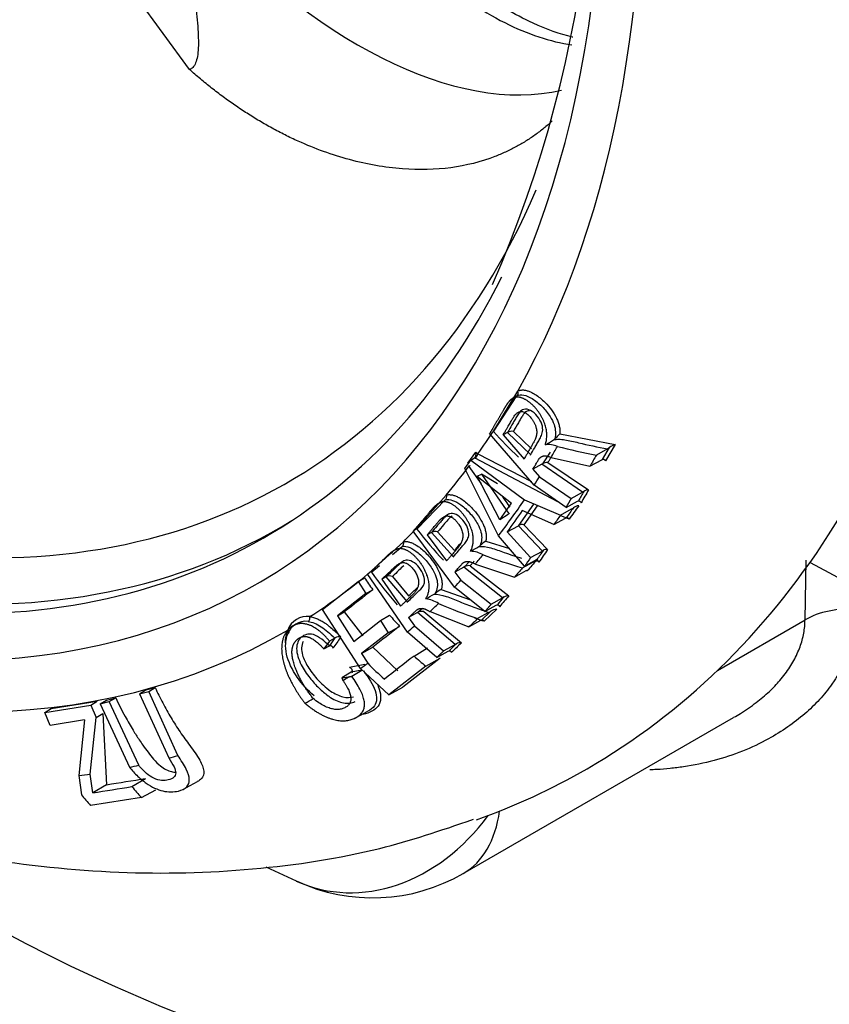
# Paper-space layout 'Sheet1' of a CAD drawing. Units: millimetres. Extents: x 0 to 210, y -3 to 297.
# Drawn here: x 42 to 46, y 168 to 174 of the extents above; entities that cross this region are included whole.
import ezdxf

# ---------------------------------------------------------------- set-up
doc = ezdxf.new("R2010")
doc.units = ezdxf.units.MM
doc.layers.add('A900N0BA00', color=7, linetype='Continuous')
doc.layers.add('Default', color=7, linetype='Continuous')

# ---------------------------------------------------------------- blocks, each defined once
blk = doc.blocks.new('SE3')
at = {"layer": 'A900N0BA00', "color": 7, "linetype": 'Continuous'}
for p, q in [((42.5367, 173.3531), (41.23, 175.1474)), ((44.2137, 171.3622), (44.3459, 171.5802)), ((44.2144, 171.3598), (44.3418, 171.5547)), ((44.4361, 171.062), (44.1911, 171.3459)), ((44.2121, 171.3584), (44.2144, 171.3596)), ((44.2892, 171.3522), (44.2657, 171.339)), ((44.2657, 171.339), (44.3806, 171.2058)), ((44.4177, 171.2288), (44.2892, 171.3522)), ((44.3221, 171.358), (44.421, 171.263)), ((44.5788, 171.344), (44.8822, 171.286)), ((44.8127, 171.2038), (44.8517, 171.2698)), ((44.8822, 171.286), (44.8295, 171.1966)), ((44.0719, 171.1829), (44.1144, 171.243)), ((44.1144, 171.243), (44.1266, 171.2339)), ((44.1266, 171.2339), (44.4219, 171.0824)), ((44.5239, 171.2445), (44.4832, 171.1795)), ((44.53, 171.215), (44.744, 171.1664)), ((44.8406, 171.2619), (44.7799, 171.2275)), ((44.0542, 171.1539), (44.0867, 171.2)), ((44.0731, 171.1807), (44.0719, 171.1829)), ((44.0762, 171.1644), (44.1436, 171.0697)), ((44.0867, 171.2), (44.108, 171.2129)), ((44.0867, 171.2), (44.3825, 170.9809)), ((44.108, 171.2129), (44.1107, 171.2109)), ((44.5672, 170.9707), (44.1107, 171.2109)), ((44.4795, 171.1772), (44.4295, 171.1492)), ((44.4832, 171.1795), (44.4795, 171.1772)), ((44.7034, 171.0231), (44.4795, 171.1772)), ((44.5125, 171.1867), (44.7364, 171.0363)), ((44.744, 171.1664), (44.8099, 171.2024)), ((44.8099, 171.2024), (44.8127, 171.2038)), ((44.2393, 170.7828), (44.0542, 171.1539)), ((44.1221, 171.111), (44.1471, 171.123)), ((44.2478, 170.8708), (44.1221, 171.111)), ((44.1221, 171.111), (44.3122, 170.9619)), ((44.2352, 171.0689), (44.1471, 171.1231)), ((44.1471, 171.123), (44.298, 170.9028)), ((44.4295, 171.1492), (44.4652, 171.1079)), ((44.4652, 171.1079), (44.6401, 170.9877)), ((44.6124, 170.9393), (44.4361, 171.062)), ((43.7909, 170.8263), (43.9524, 171.0072)), ((44.6401, 170.9877), (44.7034, 171.0231)), ((44.7105, 171.0277), (44.7034, 171.0231)), ((43.7926, 170.8216), (43.947, 170.9812)), ((43.8987, 170.9475), (43.8802, 170.9363)), ((44.2478, 170.8708), (44.3122, 170.9619)), ((44.3526, 170.8403), (44.4352, 170.9574)), ((44.4524, 170.9475), (44.3794, 170.8441)), ((44.3825, 170.9809), (44.5816, 170.8962)), ((44.6124, 170.9393), (44.6751, 170.9732)), ((44.6751, 170.9732), (44.6807, 170.9757)), ((44.2942, 170.8994), (44.2478, 170.8708)), ((44.5452, 170.8452), (44.3713, 170.9227)), ((44.6289, 170.874), (44.5797, 170.8945)), ((44.5816, 170.8962), (44.6431, 170.9308)), ((44.2876, 170.8041), (44.3495, 170.8385)), ((44.3495, 170.8385), (44.3526, 170.8403)), ((44.4817, 170.6989), (44.3495, 170.8385)), ((44.3794, 170.8441), (44.511, 170.7067)), ((44.5452, 170.8452), (44.6098, 170.8804)), ((44.6098, 170.8804), (44.6137, 170.8823)), ((43.9981, 170.5005), (43.7694, 170.8075)), ((43.7903, 170.8201), (43.7927, 170.8214)), ((43.8705, 170.8013), (43.847, 170.7882)), ((43.847, 170.7882), (43.9543, 170.6441)), ((43.9914, 170.6671), (43.8705, 170.8013)), ((43.9041, 170.8041), (43.9971, 170.7009)), ((44.3836, 170.6156), (44.2393, 170.7828)), ((44.2876, 170.8041), (44.4164, 170.6626)), ((43.5402, 170.5898), (43.716, 170.7504)), ((44.1702, 170.7525), (44.3, 170.7125)), ((43.6559, 170.6907), (43.6293, 170.6746)), ((43.6565, 170.6795), (43.7099, 170.7242)), ((44.4164, 170.6626), (44.4817, 170.6989)), ((44.4864, 170.7018), (44.4817, 170.6989)), ((43.5424, 170.5838), (43.5841, 170.6188)), ((44.0786, 170.64), (44.0537, 170.6129)), ((44.0837, 170.6175), (44.2969, 170.4517)), ((44.1125, 170.6273), (44.3275, 170.5551)), ((44.3714, 170.606), (44.4322, 170.64)), ((44.3836, 170.6156), (44.4439, 170.6481)), ((44.4622, 170.6367), (44.4497, 170.6489)), ((45.9295, 170.3191), (45.9348, 170.6481)), ((45.957, 170.6362), (47.0578, 170.0435)), ((43.738, 170.2524), (43.5191, 170.5697)), ((43.54, 170.5823), (43.5424, 170.5836)), ((44.0499, 170.6107), (43.9999, 170.5829)), ((43.9999, 170.5829), (44.0332, 170.5382)), ((44.0537, 170.6129), (44.0499, 170.6107)), ((44.263, 170.4411), (44.0499, 170.6107)), ((44.3275, 170.5551), (44.3933, 170.5911)), ((43.2699, 170.3773), (43.4668, 170.5302)), ((43.4668, 170.5302), (43.5021, 170.5517)), ((43.4668, 170.5302), (43.509, 170.4642)), ((43.6215, 170.5571), (43.5979, 170.5441)), ((43.5979, 170.5441), (43.7006, 170.3952)), ((43.7378, 170.4182), (43.6215, 170.5571)), ((43.6553, 170.5585), (43.7448, 170.4515)), ((44.0332, 170.5382), (44.1997, 170.4059)), ((43.509, 170.4642), (43.352, 170.3423)), ((43.509, 170.4642), (43.547, 170.4852)), ((43.9249, 170.4874), (44.0861, 170.4297)), ((44.1656, 170.3657), (43.9981, 170.5005)), ((44.1997, 170.4059), (44.263, 170.4411)), ((44.2281, 170.3997), (44.2336, 170.4023)), ((44.2702, 170.4455), (44.263, 170.4411)), ((43.4789, 170.0507), (43.2699, 170.3773)), ((43.352, 170.3423), (43.39, 170.3633)), ((43.39, 170.3633), (43.4928, 170.2316)), ((43.5895, 170.3152), (43.6397, 170.3457)), ((43.7944, 170.3596), (43.7443, 170.3319)), ((43.7981, 170.3618), (43.7944, 170.3596)), ((44.001, 170.183), (43.7944, 170.3596)), ((43.821, 170.3821), (43.7981, 170.3618)), ((43.8285, 170.365), (44.0353, 170.1924)), ((43.8626, 170.3649), (44.0771, 170.2809)), ((44.1858, 170.3601), (44.125, 170.3262)), ((44.1457, 170.3183), (44.1974, 170.3673)), ((44.2305, 170.3779), (44.1605, 170.3116)), ((44.1656, 170.3657), (44.2281, 170.3997)), ((43.352, 170.3423), (43.4425, 170.201)), ((43.4425, 170.201), (43.5895, 170.3152)), ((43.5895, 170.3152), (43.632, 170.2489)), ((43.7443, 170.3319), (43.7762, 170.2857)), ((44.0771, 170.2809), (44.1429, 170.3169)), ((44.1429, 170.3169), (44.1457, 170.3183)), ((45.4468, 170.0404), (45.9295, 170.3191)), ((43.632, 170.2489), (43.4849, 170.1347)), ((43.632, 170.2489), (43.6952, 170.2838)), ((43.9004, 170.1122), (43.738, 170.2524)), ((43.7762, 170.2857), (43.9376, 170.148)), ((43.3088, 170.2028), (43.2774, 170.1594)), ((43.3377, 170.2189), (43.3088, 170.2028)), ((43.3099, 170.1771), (43.3399, 170.2202)), ((43.3399, 170.2202), (43.3377, 170.2189)), ((43.9376, 170.148), (44.001, 170.183)), ((44.0082, 170.1874), (44.001, 170.183)), ((43.2774, 170.1594), (43.3091, 170.1767)), ((43.4849, 170.1347), (43.5483, 170.1697)), ((43.4849, 170.1347), (43.52, 170.08)), ((43.5483, 170.1697), (43.6856, 170.0383)), ((43.7745, 170.1198), (43.8489, 170.1651)), ((43.9004, 170.1122), (43.9628, 170.1463)), ((43.9628, 170.1463), (43.9682, 170.149)), ((43.4181, 170.0592), (43.5033, 170.0745)), ((43.9182, 170.1084), (43.7128, 169.9488)), ((43.839, 170.0647), (43.9182, 170.1084)), ((43.4277, 170.0315), (43.3768, 170.0004)), ((43.4871, 170.0419), (43.4278, 170.0315)), ((43.4302, 170.0333), (43.4279, 170.0315)), ((43.4318, 170.0088), (43.4871, 170.0419)), ((43.6354, 169.9064), (43.4789, 170.0507)), ((43.839, 170.0647), (43.6354, 169.9064)), ((43.3768, 170.0004), (43.4129, 170.0055)), ((43.3768, 170.0004), (43.383, 169.9858)), ((42.2623, 169.912), (42.2968, 169.9331)), ((42.2623, 169.912), (42.3122, 169.9248)), ((42.2623, 169.912), (42.4231, 169.5583)), ((42.2968, 169.9331), (42.3477, 169.9461)), ((42.3122, 169.9248), (42.3477, 169.9461)), ((42.4729, 169.5722), (42.3122, 169.9248)), ((43.6354, 169.9064), (43.7128, 169.9488)), ((41.7746, 169.8303), (42.0288, 169.8709)), ((41.9933, 169.8496), (42.0288, 169.8709)), ((42.0448, 169.8563), (42.0793, 169.8774)), ((42.0448, 169.8563), (42.0947, 169.8691)), ((42.0793, 169.8774), (42.1302, 169.8904)), ((42.0947, 169.8691), (42.1302, 169.8904)), ((42.2573, 169.5178), (42.0947, 169.8691)), ((41.74, 169.8091), (41.9933, 169.8496)), ((41.74, 169.8091), (41.7746, 169.8303)), ((41.7699, 169.7379), (41.74, 169.8091)), ((41.9933, 169.8496), (42.0219, 169.7814)), ((42.0448, 169.8563), (42.2063, 169.507)), ((43.4564, 169.7818), (43.5202, 169.8168)), ((41.9591, 169.7681), (41.7699, 169.7379)), ((41.9591, 169.7681), (41.927, 169.4609)), ((41.9903, 169.4695), (42.0219, 169.7814)), ((42.0219, 169.7814), (42.0594, 169.8025)), ((42.0594, 169.8025), (42.0798, 169.4111)), ((43.4492, 169.7779), (43.4562, 169.7817)), ((44.0462, 168.9215), (45.536, 169.7817)), ((41.927, 169.4609), (41.9412, 169.3553)), ((42.0036, 169.366), (41.9903, 169.4695)), ((42.2198, 169.4005), (42.2947, 169.4454)), ((42.4999, 169.3843), (42.581, 169.4288)), ((42.0798, 169.4111), (42.0036, 169.366)), ((42.2718, 169.3399), (42.3509, 169.3829)), ((42.2718, 169.3399), (41.992, 169.2955)), ((42.9569, 168.9585), (43.1256, 168.8803))]:
    blk.add_line(p, q, dxfattribs=at)
for centre, radius, start, end in [((37.9768, 174.8892), 6.7991, 336.40965, 11.08324), ((45.6629, 172.6316), 1.9303, 221.271, 227.1292), ((44.314, 171.3071), 0.0515, 81.0018, 117.6877), ((44.9606, 170.9206), 0.5702, 132.0381, 136.0259), ((32.7943, 191.1671), 23.0717, 300.48312, 300.6148), ((44.5157, 171.1604), 0.1252, 66.917, 98.0206), ((44.5282, 171.3372), 0.0303, 301.107, 316.7801), ((45.4254, 174.6285), 3.4617, 255.6043, 259.2542), ((44.8007, 171.3296), 0.0786, 300.457, 310.4495), ((44.9115, 171.1938), 0.0967, 107.6534, 128.1668), ((44.0912, 171.2413), 0.0361, 302.6391, 348.2394), ((44.5098, 171.135), 0.0518, 86.9934, 120.8383), ((46.7124, 172.6815), 2.9726, 214.3766, 215.857), ((63.5309, 160.2209), 21.6843, 150.08151, 150.30003), ((44.7385, 170.9868), 0.0496, 92.4544, 124.3893), ((66.1622, 155.5599), 26.4236, 144.38086, 144.5802), ((44.6927, 170.8792), 0.0704, 98.4988, 124.4105), ((44.5975, 171.0104), 0.0918, 299.8, 307.1589), ((44.3708, 170.8076), 0.0374, 76.7789, 119.1136), ((45.3178, 171.973), 1.9138, 217.0434, 223.8054), ((43.8907, 170.7613), 0.0449, 72.7196, 115.4867), ((44.1057, 170.7656), 0.0492, 302.2904, 311.9342), ((44.3096, 170.5313), 0.2615, 122.2163, 130.8504), ((37.1526, 182.6885), 13.8514, 300.03736, 300.25682), ((44.0813, 170.5474), 0.1501, 60.435, 88.1482), ((45.3215, 173.8184), 3.35, 249.6269, 253.5233), ((64.1802, 156.9538), 24.0005, 145.03829, 145.24214), ((44.5055, 170.6707), 0.0364, 81.3052, 121.5039), ((44.0753, 170.5722), 0.0461, 79.4161, 117.902), ((66.6368, 151.433), 29.3516, 139.10469, 139.25841), ((44.3579, 170.7669), 0.147, 300.347, 309.5223), ((44.4579, 170.624), 0.0279, 104.0056, 120.0755), ((45.096, 171.668), 1.8973, 214.905, 221.8065), ((43.6398, 170.519), 0.0424, 68.6644, 114.3072), ((34.305, 187.0609), 19.1656, 299.83245, 299.99102), ((43.8651, 170.4968), 0.0406, 299.6272, 311.3392), ((44.0147, 170.3108), 0.1981, 116.9425, 128.2964), ((43.8194, 170.2687), 0.1675, 57.5347, 83.2203), ((45.2368, 173.5049), 3.3675, 246.7839, 250.7212), ((66.7591, 151.3243), 29.5027, 139.58419, 139.73598), ((44.2938, 170.4048), 0.047, 86.2123, 120.1224), ((43.8175, 170.3233), 0.0431, 75.3137, 116.7214), ((44.1014, 170.509), 0.1712, 299.5312, 304.1112), ((44.2368, 170.3016), 0.0766, 94.7141, 120.9501), ((43.1784, 170.2056), 0.1062, 83.1215, 160.1875), ((43.1849, 170.2262), 0.112, 82.2681, 160.7552), ((43.1768, 170.3304), 0.0241, 306.3091, 16.2059), ((62.4915, 156.7056), 23.4168, 144.74586, 144.92153), ((43.3636, 170.1721), 0.0536, 81.3481, 116.2178), ((72.1401, 140.813), 40.6574, 133.72977, 133.83772), ((44.0291, 170.1505), 0.0423, 81.545, 119.4731), ((44.3749, 170.6823), 1.1462, 214.4871, 214.8311), ((43.5462, 169.7875), 1, 245.1316, 300)]:
    blk.add_arc(centre, radius, start, end, dxfattribs=at)
for centre, major_axis, ratio, start_param, end_param in [((39.2349, 179.0133), (5.4931, -9.5143), 0.57735, 0.287351, 2.863993), ((38.3181, 178.4839), (-4.5966, 7.9615), 0.57735, -0.946901, 4.108019), ((38.3181, 178.4839), (4.75, -8.2272), 0.57735, 0.328272, 0.878428), ((43.394, 175.3878), (-1.4724, 2.0204), 0.547168, 1.731289, 2.920147), ((38.3181, 178.4839), (-4.75, 8.2272), 0.57735, 1.848555, 3.143916), ((38.675, 178.69), (-4.3971, 7.616), 0.57735, 2.70448, 3.546364), ((38.4546, 178.5627), (-4.4966, 7.7884), 0.57735, 2.749972, 3.505872), ((47.1726, 172.072), (8.9, 0), 0.57735, 3.630315, 6.283185), ((47.1726, 172.072), (8.2565, 0), 0.57735, 3.801988, 6.25849), ((47.1726, 171.5821), (9.5, 0), 0.57735, 3.340442, 6.283185), ((38.3181, 178.4839), (4.75, -8.2272), 0.57735, 0.259099, 0.285527), ((38.2828, 178.4635), (4.9484, -8.5709), 0.57735, 0.317894, 0.329029), ((44.1003, 171.2348), (0.0037, -0.0233), 0.665773, 0.266482, 1.819825), ((62.458, 180.8783), (-18.9475, -15.8807), 0.266191, -0.645534, -0.641027), ((38.3181, 178.4839), (4.75, -8.2272), 0.57735, 0.209564, 0.245198), ((38.2828, 178.4635), (4.9484, -8.5709), 0.57735, 0.28895, 0.297745), ((60.668, 179.8911), (-16.9644, -14.2185), 0.266191, -0.627097, -0.622754), ((38.2828, 178.4635), (4.9484, -8.5709), 0.57735, 0.232774, 0.273109), ((70.3106, 185.1802), (-28.5411, -22.2144), 0.219728, -0.629872, -0.623323), ((62.2636, 180.5595), (-19.5271, -15.1985), 0.219727, -0.637208, -0.633115), ((60.621, 179.6557), (-17.6449, -13.7335), 0.219727, -0.63839, -0.633515), ((38.5386, 178.6112), (-4.4946, 7.7848), 0.57735, 2.740551, 3.156951), ((38.3181, 178.4839), (4.75, -8.2272), 0.57735, 0.14783, 0.166821), ((39.2349, 179.0133), (5.4931, -9.5143), 0.57735, 0, 0.287351), ((47.1726, 170.1124), (9.55, 0), 0.57735, 3.039219, 6.283185), ((38.2828, 178.4635), (4.9484, -8.5709), 0.57735, 0.199177, 0.210328), ((60.3493, 179.5044), (-17.3483, -13.5027), 0.219727, -0.617445, -0.612791), ((61.9633, 180.3925), (-19.1992, -14.9432), 0.219727, -0.618426, -0.614535), ((38.3181, 178.4839), (4.75, -8.2272), 0.57735, 0.028146, 0.105088), ((62.0134, 180.2509), (-20.0343, -14.4827), 0.172524, -0.631872, -0.627381), ((44.5719, 171.1773), (-0.924, 1.1815), 0.823887, 1.459715, 1.513286), ((38.2828, 178.4635), (4.9484, -8.571), 0.57735, 0.17024, 0.178997), ((163.6039, 236.4173), (-142.5155, -88.3911), 0.074704, -0.617023, -0.614983), ((38.2828, 178.4635), (4.9484, -8.5709), 0.577351, 0.137445, 0.148604), ((60.2271, 179.2678), (-17.9397, -12.9686), 0.172524, -0.613438, -0.609113), ((44.562, 171.1691), (0.9238, -1.1812), 0.823887, 4.766069, 4.821596), ((46.1769, 170.1663), (0.35, -0.0056), 0.606809, 1.466431, 2.365421), ((61.7477, 179.9709), (-20.5463, -13.7463), 0.122857, -0.627589, -0.623099), ((74.4485, 187.1629), (-36.5545, -22.6708), 0.074697, -0.619073, -0.611622), ((38.2828, 178.4635), (4.9484, -8.571), 0.57735, 0.108507, 0.117263), ((59.9626, 178.9893), (-18.3983, -12.3092), 0.122857, -0.609153, -0.604828), ((38.2828, 178.4635), (4.9484, -8.5709), 0.57735, 0.051401, 0.060196), ((44.4148, 171.0559), (0.9857, -1.2604), 0.823887, 4.848718, 4.927891), ((64.2382, 182.5107), (-24.5705, -16.2269), 0.054544, -0.623525, -0.611433), ((44.578, 171.1821), (0.9853, -1.2599), 0.823887, 4.927718, 4.981293), ((38.2828, 178.4635), (4.9484, -8.5709), 0.57735, 0.031168, 0.037415), ((38.2828, 178.4635), (4.9484, -8.5709), 0.57735, 6.27159, 6.280735), ((38.2828, 178.4635), (4.9484, -8.5709), 0.57735, -0.152315, -0.143461), ((38.2828, 178.4635), (4.9484, -8.5709), 0.57735, -0.19022, -0.181407), ((39.2349, 179.0133), (5.4931, -9.5143), 0.57735, 6.177536, 6.283185), ((38.2828, 178.4635), (4.9484, -8.5709), 0.57735, -0.237676, -0.22705), ((61.4502, 181.0882), (-25.2034, -10.9919), 0.186002, 0.617186, 0.630306), ((62.7381, 181.8679), (-26.9856, -11.7691), 0.186002, 0.617506, 0.629835), ((43.1085, 170.4908), (0.2388, -1.5815), 0.807267, -0.938451, -0.884876), ((42.7961, 170.444), (0.2655, -1.5777), 0.787115, -0.94918, -0.896285), ((43.5462, 169.7875), (-0.5, 0.866), 0.57735, 3.141593, 3.782103), ((43.5462, 169.7875), (0.4205, 0.9073), 0.82877, 3.141593, 4.482017), ((47.1726, 169.4592), (9.55, 0), 0.57735, 3.581119, 6.232024)]:
    blk.add_ellipse(centre, major_axis=major_axis, ratio=ratio, start_param=start_param, end_param=end_param, dxfattribs=at)
for points, degree, knots in [([(44.6505, 173.5304), (44.6499, 173.5306), (44.5789, 173.5477), (44.4045, 173.6097), (44.0909, 173.7972), (43.6805, 174.1678), (43.4361, 174.5208), (43.2803, 174.7516)], 3, [0.3450758, 0.3450758, 0.3450758, 0.3450758, 0.3459846, 0.4507603, 0.5948333, 0.7774487, 1, 1, 1, 1]), ([(43.1782, 174.7368), (43.2821, 174.5616), (43.4489, 174.3222), (43.6954, 174.0454), (43.8855, 173.8678), (44.0781, 173.721), (44.3383, 173.5679), (44.5249, 173.5062), (44.6448, 173.4887)], 3, [0, 0, 0, 0, 0.125, 0.1875, 0.25, 0.3125, 0.375, 0.4976671, 0.4976671, 0.4976671, 0.4976671]), ([(42.538, 174.2696), (42.5301, 174.2432), (42.5241, 174.1935), (42.5251, 174.1107), (42.5313, 174.0178), (42.5461, 173.892), (42.5676, 173.7335), (42.5813, 173.6126), (42.5864, 173.5259), (42.5862, 173.4698), (42.5816, 173.4232), (42.5717, 173.3868), (42.5567, 173.363), (42.5436, 173.3552), (42.5367, 173.3531)], 3, [0, 0, 0, 0, 0.12575, 0.188625, 0.2515, 0.37725, 0.503, 0.628751, 0.691626, 0.754501, 0.817376, 0.880251, 0.943126, 1, 1, 1, 1]), ([(44.5361, 173.0689), (44.5287, 173.0621), (44.5135, 173.0484), (44.49, 173.0287), (44.4657, 173.0096), (44.4409, 172.9912), (44.4154, 172.9737), (44.3893, 172.9569), (44.3626, 172.9409), (44.3354, 172.9257), (44.3075, 172.9113), (44.2791, 172.8977), (44.2501, 172.8849), (44.1542, 172.8463), (43.9805, 172.8023), (43.7557, 172.7973), (43.5662, 172.821), (43.421, 172.8531), (43.2781, 172.898), (43.159, 172.9463), (43.064, 172.9915), (42.9927, 173.0287), (42.9229, 173.0685), (42.8547, 173.1105), (42.788, 173.1549), (42.7229, 173.2013), (42.6594, 173.2499), (42.5973, 173.3001), (42.5568, 173.3356), (42.5367, 173.3531)], 3, [0.0613182, 0.0613182, 0.0613182, 0.0613182, 0.0764319, 0.0918867, 0.1074007, 0.1229751, 0.1386113, 0.1543103, 0.1700736, 0.1859022, 0.2017974, 0.2177603, 0.2337921, 0.249894, 0.3741777, 0.4994195, 0.5651329, 0.6283675, 0.689368, 0.748389, 0.7788498, 0.8085874, 0.8376432, 0.8660588, 0.8938761, 0.9211371, 0.9478836, 0.9741574, 1, 1, 1, 1]), ([(44.4982, 171.2843), (44.5236, 171.3679), (44.4686, 171.4537), (44.4404, 171.4977), (44.4033, 171.5238), (44.3646, 171.551), (44.3342, 171.5465), (44.3122, 171.5433), (44.2883, 171.5105), (44.2799, 171.499), (44.2554, 171.4563), (44.2202, 171.3947), (44.1911, 171.3459)], 2, [0, 0, 0, 0.25, 0.25, 0.375, 0.375, 0.5, 0.5, 0.625, 0.625, 0.75, 0.75, 1, 1, 1]), ([(44.3418, 171.5547), (44.3451, 171.5566), (44.3508, 171.5649), (44.3483, 171.5762), (44.3459, 171.5802)], 3, [0, 0, 0, 0, 0.499771, 1, 1, 1, 1]), ([(44.3418, 171.5547), (44.3632, 171.566), (44.411, 171.5541), (44.4805, 171.4984), (44.5235, 171.4464), (44.5558, 171.3824), (44.556, 171.3408), (44.5503, 171.3165)], 3, [0, 0, 0, 0, 0.293415, 0.461081, 0.628747, 0.754496, 1, 1, 1, 1]), ([(44.3459, 171.5802), (44.348, 171.5812), (44.3521, 171.5832), (44.3588, 171.5852), (44.3659, 171.5864), (44.3733, 171.5867), (44.3811, 171.5862), (44.3894, 171.5848), (44.398, 171.5827), (44.4071, 171.5797), (44.4219, 171.5738), (44.443, 171.5627), (44.4702, 171.5428), (44.501, 171.5145), (44.5336, 171.4774), (44.5568, 171.4394), (44.5695, 171.4095), (44.5758, 171.3874), (44.5792, 171.3653), (44.579, 171.3513), (44.5788, 171.344)], 3, [0, 0, 0, 0, 0.02729, 0.054314, 0.081244, 0.108255, 0.135522, 0.163211, 0.191484, 0.220492, 0.250373, 0.33194, 0.414196, 0.500548, 0.626752, 0.749312, 0.808765, 0.869423, 0.932741, 1, 1, 1, 1]), ([(44.2657, 171.339), (44.3196, 171.4317), (44.3206, 171.4334), (44.3627, 171.5006), (44.4171, 171.4356), (44.4473, 171.3995), (44.4507, 171.3598), (44.4528, 171.3348), (44.4355, 171.3004), (44.4342, 171.2978), (44.3806, 171.2058)], 2, [0, 0, 0, 0.25, 0.25, 0.5, 0.5, 0.625, 0.625, 0.75, 0.75, 1, 1, 1]), ([(44.4156, 171.2272), (44.4235, 171.241), (44.4357, 171.2621), (44.4521, 171.2898), (44.4647, 171.3115), (44.4771, 171.3349), (44.4869, 171.363), (44.4782, 171.4104), (44.4468, 171.4534), (44.4062, 171.4834), (44.37, 171.4803), (44.3523, 171.4598), (44.3393, 171.4376), (44.3266, 171.4158), (44.3102, 171.3877), (44.2981, 171.3665), (44.2901, 171.3527)], 3, [0, 0, 0, 0, 0.120501, 0.183751, 0.247001, 0.310251, 0.373501, 0.436751, 0.5, 0.56325, 0.6265, 0.68975, 0.753, 0.81625, 0.8795, 1, 1, 1, 1]), ([(44.4111, 171.4719), (44.4105, 171.4719), (44.406, 171.4721), (44.3984, 171.4709), (44.3891, 171.4655), (44.3829, 171.4589), (44.3779, 171.4528), (44.3738, 171.4463), (44.364, 171.431), (44.3468, 171.4007), (44.3313, 171.374), (44.3221, 171.358)], 3, [0.5914791, 0.5914791, 0.5914791, 0.5914791, 0.5959368, 0.6245875, 0.6532502, 0.6870946, 0.701763, 0.7191481, 0.7496857, 0.850134, 1, 1, 1, 1]), ([(44.5439, 171.3113), (44.553, 171.3136), (44.5624, 171.3147), (44.583, 171.3148), (44.5944, 171.3136), (44.6184, 171.3099), (44.6308, 171.3073), (44.6557, 171.3018), (44.6683, 171.2988), (44.732, 171.2835), (44.7859, 171.2718), (44.8406, 171.2619)], 3, [0, 0, 0, 0, 0.125, 0.125, 0.25, 0.25, 0.375, 0.375, 0.5, 0.5, 1, 1, 1, 1]), ([(44.4295, 171.1492), (44.463, 171.2066), (44.4649, 171.2088), (44.477, 171.2224), (44.4927, 171.2235), (44.5037, 171.2243), (44.53, 171.215)], 2, [0, 0, 0, 0.5, 0.5, 0.75, 0.75, 1, 1, 1]), ([(44.5296, 171.2162), (44.5267, 171.2113), (44.5213, 171.2013), (44.5154, 171.1916), (44.5125, 171.1867)], 3, [0.8760161, 0.8760161, 0.8760161, 0.8760161, 0.9378049, 1, 1, 1, 1]), ([(44.0791, 171.1685), (44.082, 171.1695), (44.0833, 171.1697), (44.0822, 171.1682), (44.0798, 171.1665), (44.0762, 171.1644)], 3, [0, 0, 0, 0, 0.5, 0.5, 1, 1, 1, 1]), ([(44.8295, 171.1966), (44.8287, 171.1976), (44.827, 171.1995), (44.8242, 171.2017), (44.8207, 171.2037), (44.8167, 171.2048), (44.814, 171.2041), (44.8127, 171.2038)], 3, [0, 0, 0, 0, 0.164673, 0.335636, 0.509797, 0.762348, 1, 1, 1, 1]), ([(43.947, 170.9812), (43.9503, 170.9831), (43.9562, 170.9915), (43.9544, 171.0031), (43.9524, 171.0072)], 3, [0, 0, 0, 0, 0.499772, 1, 1, 1, 1]), ([(43.9524, 171.0072), (43.9547, 171.0078), (43.9592, 171.009), (43.9664, 171.0097), (43.974, 171.0096), (43.9818, 171.0086), (43.99, 171.0068), (43.9985, 171.0042), (44.0073, 171.0008), (44.0165, 170.9965), (44.0315, 170.9886), (44.0524, 170.9748), (44.0787, 170.952), (44.1079, 170.9209), (44.1379, 170.8816), (44.158, 170.8432), (44.1679, 170.8139), (44.172, 170.7927), (44.173, 170.7719), (44.1712, 170.7591), (44.1702, 170.7525)], 3, [0, 0, 0, 0, 0.02728, 0.054292, 0.08121, 0.108209, 0.135463, 0.163139, 0.1914, 0.220395, 0.250265, 0.331936, 0.41417, 0.500375, 0.626797, 0.74964, 0.80892, 0.869465, 0.932732, 1, 1, 1, 1]), ([(44.0861, 170.6974), (44.1213, 170.7707), (44.073, 170.8596), (44.0482, 170.9053), (44.012, 170.9364), (43.9741, 170.9689), (43.9417, 170.9703), (43.9179, 170.9714), (43.8891, 170.9452), (43.8788, 170.9358), (43.8487, 170.9), (43.8051, 170.8482), (43.7694, 170.8075)], 2, [0, 0, 0, 0.25, 0.25, 0.375, 0.375, 0.5, 0.5, 0.625, 0.625, 0.75, 0.75, 1, 1, 1]), ([(43.947, 170.9812), (43.9707, 170.9881), (44.0197, 170.9689), (44.0865, 170.9062), (44.1255, 170.8519), (44.1519, 170.7886), (44.1474, 170.7505), (44.1386, 170.729)], 3, [0, 0, 0, 0, 0.293462, 0.461155, 0.628847, 0.754617, 1, 1, 1, 1]), ([(44.6807, 170.9757), (44.6814, 170.9758), (44.6827, 170.976), (44.6849, 170.9756), (44.6878, 170.9742), (44.6915, 170.971), (44.6938, 170.9669), (44.6953, 170.9645)], 3, [0, 0, 0, 0, 0.117239, 0.251673, 0.403412, 0.642867, 1, 1, 1, 1]), ([(43.847, 170.7882), (43.9131, 170.8654), (43.9144, 170.8668), (43.9383, 170.8927), (43.9571, 170.8922), (43.9867, 170.8915), (44.0162, 170.8524), (44.0678, 170.7842), (44.0217, 170.723), (44.0201, 170.721), (43.9543, 170.6441)], 2, [0, 0, 0, 0.25, 0.25, 0.375, 0.375, 0.5, 0.5, 0.75, 0.75, 1, 1, 1]), ([(43.9893, 170.6655), (43.9992, 170.6771), (44.0142, 170.6948), (44.0345, 170.7179), (44.0501, 170.7362), (44.0656, 170.756), (44.0787, 170.7809), (44.0741, 170.8268), (44.045, 170.871), (44.0057, 170.9051), (43.9678, 170.9071), (43.9474, 170.8906), (43.9316, 170.8723), (43.9161, 170.8542), (43.896, 170.8308), (43.8812, 170.8132), (43.8714, 170.8018)], 3, [0, 0, 0, 0, 0.120501, 0.183751, 0.247001, 0.310251, 0.373501, 0.436751, 0.5, 0.56325, 0.6265, 0.68975, 0.753, 0.81625, 0.8795, 1, 1, 1, 1]), ([(43.9851, 170.8923), (43.982, 170.8906), (43.9777, 170.8875), (43.9722, 170.8827), (43.9673, 170.8774), (43.9553, 170.8646), (43.9342, 170.8394), (43.9152, 170.8172), (43.9041, 170.8041)], 3, [0.6577584, 0.6577584, 0.6577584, 0.6577584, 0.6889877, 0.7035213, 0.7207087, 0.7511991, 0.8532858, 1, 1, 1, 1]), ([(44.6289, 170.874), (44.6282, 170.875), (44.6268, 170.877), (44.6244, 170.8794), (44.6211, 170.8818), (44.6182, 170.8828), (44.6154, 170.8828), (44.6142, 170.8825), (44.6137, 170.8823)], 3, [0, 0, 0, 0, 0.16129, 0.329884, 0.50327, 0.77214, 0.897577, 1, 1, 1, 1]), ([(43.7927, 170.8215), (43.7945, 170.824), (43.7957, 170.8259), (43.7951, 170.8273), (43.7935, 170.827), (43.7909, 170.8263)], 3, [0, 0, 0, 0, 0.5, 0.5, 1, 1, 1, 1]), ([(43.7099, 170.7242), (43.7131, 170.7261), (43.7192, 170.7345), (43.7179, 170.7462), (43.716, 170.7504)], 3, [0, 0, 0, 0, 0.499772, 1, 1, 1, 1]), ([(43.7099, 170.7242), (43.7346, 170.7288), (43.784, 170.7058), (43.8489, 170.6401), (43.8857, 170.5849), (43.909, 170.5222), (43.9021, 170.4862), (43.8919, 170.4663)], 3, [0, 0, 0, 0, 0.293415, 0.461081, 0.628747, 0.754496, 1, 1, 1, 1]), ([(43.716, 170.7504), (43.7184, 170.7507), (43.7231, 170.7515), (43.7306, 170.7515), (43.7383, 170.7507), (43.7463, 170.7491), (43.7546, 170.7467), (43.7632, 170.7434), (43.7721, 170.7393), (43.7813, 170.7344), (43.7963, 170.7254), (43.817, 170.7104), (43.8428, 170.6862), (43.871, 170.6539), (43.8995, 170.6137), (43.9177, 170.5752), (43.9261, 170.5464), (43.9291, 170.5258), (43.929, 170.5058), (43.9263, 170.4937), (43.9249, 170.4875)], 3, [0, 0, 0, 0, 0.02728, 0.054292, 0.08121, 0.108209, 0.135463, 0.163139, 0.1914, 0.220395, 0.250265, 0.331937, 0.41417, 0.500375, 0.626797, 0.74964, 0.80892, 0.869465, 0.932732, 1, 1, 1, 1]), ([(43.9971, 170.7009), (44.0066, 170.7121), (44.018, 170.7254), (44.0295, 170.7387), (44.0314, 170.7408)], 3, [0, 0, 0, 0, 0.1253799, 0.1496896, 0.1496896, 0.1496896, 0.1496896]), ([(44.132, 170.7241), (44.1506, 170.7263), (44.1731, 170.7225), (44.221, 170.7093), (44.2463, 170.7), (44.303, 170.6798), (44.3349, 170.6692), (44.3672, 170.6592)], 3, [0, 0, 0, 0, 0.25, 0.25, 0.5, 0.5, 0.8007074, 0.8007074, 0.8007074, 0.8007074]), ([(43.8392, 170.4351), (43.8792, 170.5028), (43.8343, 170.5931), (43.8112, 170.6395), (43.7756, 170.6728), (43.7383, 170.7076), (43.7051, 170.7118), (43.6807, 170.715), (43.6497, 170.6921), (43.6386, 170.684), (43.6056, 170.6521), (43.5581, 170.6059), (43.5191, 170.5697)], 2, [0, 0, 0, 0.25, 0.25, 0.375, 0.375, 0.5, 0.5, 0.625, 0.625, 0.75, 0.75, 1, 1, 1]), ([(43.5979, 170.5441), (43.6348, 170.5792), (43.6716, 170.6142), (43.7252, 170.6653), (43.7756, 170.5914), (43.8242, 170.5202), (43.7742, 170.4655), (43.7722, 170.4633), (43.7006, 170.3952)], 2, [0, 0, 0, 0.25, 0.25, 0.5, 0.5, 0.75, 0.75, 1, 1, 1]), ([(43.7357, 170.4166), (43.758, 170.4378), (43.7804, 170.4579), (43.814, 170.4918), (43.8273, 170.5017), (43.8333, 170.5353), (43.8324, 170.55), (43.8227, 170.5796), (43.805, 170.6093), (43.7795, 170.6332), (43.754, 170.6472), (43.7412, 170.6491), (43.7107, 170.6453), (43.7003, 170.6321), (43.6665, 170.6), (43.6445, 170.5788), (43.6224, 170.5576)], 3, [0, 0, 0, 0, 0.25, 0.25, 0.375, 0.375, 0.4375, 0.4375, 0.5, 0.5625, 0.5625, 0.625, 0.625, 0.75, 0.75, 1, 1, 1, 1]), ([(43.7176, 170.6179), (43.7087, 170.6098), (43.688, 170.5899), (43.6673, 170.57), (43.6553, 170.5585)], 3, [0.7509519, 0.7509519, 0.7509519, 0.7509519, 0.8550622, 1, 1, 1, 1]), ([(43.9999, 170.5829), (44.0409, 170.6308), (44.0434, 170.6326), (44.0576, 170.6433), (44.0742, 170.6416), (44.0865, 170.6405), (44.1125, 170.6273)], 2, [0, 0, 0, 0.5, 0.5, 0.75, 0.75, 1, 1, 1]), ([(44.1058, 170.6433), (44.1019, 170.6387), (44.0948, 170.6299), (44.0872, 170.6215), (44.0837, 170.6175)], 3, [0.865355, 0.865355, 0.865355, 0.865355, 0.9368975, 1, 1, 1, 1]), ([(44.4622, 170.6367), (44.4619, 170.6375), (44.4613, 170.6395), (44.4601, 170.6425), (44.4588, 170.6451), (44.4569, 170.6481), (44.4546, 170.6508), (44.4522, 170.651), (44.4511, 170.651)], 3, [0, 0, 0, 0, 0.105127, 0.24889, 0.407126, 0.511254, 0.788194, 1, 1, 1, 1]), ([(43.5424, 170.5837), (43.5442, 170.5863), (43.5454, 170.5884), (43.5446, 170.5902), (43.5428, 170.5902), (43.5402, 170.5898)], 3, [0, 0, 0, 0, 0.5, 0.5, 1, 1, 1, 1]), ([(44.3933, 170.5911), (44.3981, 170.5937), (44.3996, 170.5932), (44.4011, 170.5927), (44.3982, 170.5893)], 2, [0, 0, 0, 0.5, 0.5, 1, 1, 1]), ([(43.7448, 170.4515), (43.7552, 170.4615), (43.7708, 170.4765), (43.7875, 170.4919), (43.7935, 170.4976), (43.7942, 170.4983)], 3, [0, 0, 0, 0, 0.1251834, 0.1886007, 0.1969135, 0.1969135, 0.1969135, 0.1969135]), ([(43.8852, 170.4615), (43.9054, 170.4614), (43.9275, 170.4564), (43.9748, 170.4411), (44, 170.4306), (44.0518, 170.4092), (44.0782, 170.3987), (44.1315, 170.3788), (44.1585, 170.3692), (44.1858, 170.3601)], 3, [0, 0, 0, 0, 0.25, 0.25, 0.5, 0.5, 0.75, 0.75, 1, 1, 1, 1]), ([(44.2336, 170.4023), (44.2342, 170.4025), (44.2355, 170.4028), (44.2375, 170.4025), (44.2401, 170.4013), (44.2433, 170.3983), (44.2452, 170.3945), (44.2463, 170.3922)], 3, [0, 0, 0, 0, 0.117239, 0.251673, 0.403413, 0.642867, 1, 1, 1, 1]), ([(43.7443, 170.3319), (43.7892, 170.3746), (43.7918, 170.3762), (43.807, 170.3851), (43.8241, 170.3821), (43.8365, 170.3798), (43.8626, 170.3649)], 2, [0, 0, 0, 0.5, 0.5, 0.75, 0.75, 1, 1, 1]), ([(46.2167, 170.3769), (46.2165, 170.3678), (46.216, 170.3497), (46.214, 170.3227), (46.211, 170.2958), (46.2069, 170.2692), (46.2018, 170.2427), (46.1957, 170.2165), (46.1885, 170.1904), (46.1803, 170.1645), (46.171, 170.1389), (46.1607, 170.1134), (46.1494, 170.0881), (46.1371, 170.063), (46.1237, 170.0382), (46.1093, 170.0135), (46.0938, 169.9891), (46.0626, 169.9432), (46.0103, 169.8783), (45.9287, 169.7992), (45.8343, 169.7268), (45.7203, 169.6566), (45.5852, 169.5927), (45.4278, 169.541), (45.2927, 169.5132), (45.1863, 169.4997), (45.1241, 169.4948), (45.0863, 169.4932), (45.0733, 169.4928)], 3, [0, 0, 0, 0, 0.0155259, 0.0310057, 0.0464541, 0.0618861, 0.0773163, 0.0927596, 0.1082309, 0.1237447, 0.1393157, 0.1549581, 0.1706863, 0.1865141, 0.2024551, 0.2185228, 0.2347302, 0.2510899, 0.3113967, 0.3727491, 0.4357936, 0.5011254, 0.5827912, 0.6654623, 0.7502237, 0.7862549, 0.8220315, 0.8407572, 0.8407572, 0.8407572, 0.8407572]), ([(43.3088, 170.2028), (43.2306, 170.2953), (43.1588, 170.299), (43.1267, 170.3007), (43.0974, 170.2804), (43.0704, 170.2616), (43.0569, 170.2277), (43.0288, 170.1572), (43.0668, 170.0484), (43.0821, 170.0046), (43.1129, 169.9501), (43.1398, 169.9024), (43.1735, 169.86)], 2, [0, 0, 0, 0.25, 0.25, 0.375, 0.375, 0.5, 0.5, 0.75, 0.75, 0.875, 0.875, 1, 1, 1]), ([(43.1911, 170.311), (43.2136, 170.3078), (43.2382, 170.2977), (43.2876, 170.2656), (43.312, 170.2434), (43.3377, 170.2189)], 3, [0, 0, 0, 0, 0.5, 0.5, 1, 1, 1, 1]), ([(43.1999, 170.3371), (43.2034, 170.3366), (43.2101, 170.3356), (43.2205, 170.333), (43.231, 170.3296), (43.2416, 170.3255), (43.2523, 170.3205), (43.2631, 170.3148), (43.2741, 170.3082), (43.2858, 170.3006), (43.2989, 170.291), (43.3176, 170.2755), (43.3368, 170.2585), (43.3562, 170.2399), (43.3663, 170.2302), (43.3717, 170.2251)], 3, [0, 0, 0, 0, 0.063685, 0.12649, 0.188673, 0.250499, 0.312235, 0.374151, 0.436514, 0.499584, 0.574153, 0.658693, 0.822889, 0.906537, 1, 1, 1, 1]), ([(44.1605, 170.3116), (44.1472, 170.316), (44.1303, 170.3216), (44.1135, 170.3274), (44.1099, 170.3287)], 3, [0, 0, 0, 0, 0.1001327, 0.1279595, 0.1279595, 0.1279595, 0.1279595]), ([(44.1605, 170.3116), (44.1598, 170.3126), (44.1584, 170.3144), (44.1561, 170.3166), (44.153, 170.3185), (44.1493, 170.3195), (44.1469, 170.3187), (44.1457, 170.3183)], 3, [0, 0, 0, 0, 0.165036, 0.336236, 0.510581, 0.763994, 1, 1, 1, 1]), ([(45.5371, 169.7823), (45.5492, 169.7893), (45.592, 169.8147), (45.6592, 169.8609), (45.7319, 169.9223), (45.7839, 169.9763), (45.8203, 170.0216), (45.846, 170.0585), (45.8682, 170.0956), (45.8869, 170.133), (45.9022, 170.1705), (45.9142, 170.208), (45.9227, 170.2453), (45.9282, 170.2823), (45.9291, 170.3069), (45.9295, 170.3191)], 3, [0.5442097, 0.5442097, 0.5442097, 0.5442097, 0.569713, 0.6350792, 0.6946462, 0.7485933, 0.7790511, 0.8087552, 0.837753, 0.8660953, 0.8938363, 0.9210341, 0.9477503, 0.9740495, 1, 1, 1, 1]), ([(43.2246, 169.9006), (43.1889, 169.9308), (43.157, 169.9657), (43.1025, 170.0444), (43.0813, 170.0884), (43.063, 170.1718), (43.0658, 170.2111), (43.0785, 170.2416)], 3, [0.634616, 0.634616, 0.634616, 0.634616, 0.75, 0.75, 0.875, 0.875, 1, 1, 1, 1]), ([(43.0792, 170.2631), (43.0823, 170.26), (43.0867, 170.2509), (43.0818, 170.2434), (43.0785, 170.2416)], 3, [0, 0, 0, 0, 0.496967, 1, 1, 1, 1]), ([(43.3093, 170.1767), (43.2945, 170.1892), (43.2655, 170.2156), (43.2191, 170.2427), (43.1804, 170.2411), (43.1518, 170.2258), (43.133, 170.1991), (43.1222, 170.1508), (43.1462, 170.0747), (43.1966, 170.0018), (43.2476, 169.9441), (43.2841, 169.9146), (43.3011, 169.9009)], 3, [0, 0, 0, 0, 0.087439, 0.17864, 0.266281, 0.348192, 0.426338, 0.50445, 0.660295, 0.79054, 0.902657, 1, 1, 1, 1]), ([(43.2191, 169.8856), (43.1684, 169.9474), (43.1348, 170.0206), (43.0941, 170.1094), (43.1034, 170.1614), (43.1082, 170.1884), (43.1267, 170.2074), (43.1456, 170.2268), (43.1684, 170.2279), (43.2154, 170.2302), (43.2774, 170.1594)], 2, [0, 0, 0, 0.25, 0.25, 0.5, 0.5, 0.625, 0.625, 0.75, 0.75, 1, 1, 1]), ([(43.1644, 170.1997), (43.159, 170.1902), (43.1524, 170.1677), (43.159, 170.1189), (43.1882, 170.0582), (43.241, 169.9898), (43.3066, 169.9275), (43.3844, 169.8885), (43.4243, 169.8906), (43.4403, 169.8958)], 3, [0.2488851, 0.2488851, 0.2488851, 0.2488851, 0.2995431, 0.3467607, 0.416427, 0.4986681, 0.5959862, 0.6726014, 0.7483545, 0.7483545, 0.7483545, 0.7483545]), ([(43.3093, 170.1767), (43.3098, 170.1771), (43.3113, 170.1778), (43.3138, 170.1779), (43.3166, 170.1774), (43.3198, 170.1757), (43.323, 170.1728), (43.3261, 170.1686), (43.3274, 170.165), (43.328, 170.1631)], 3, [0, 0, 0, 0, 0.086012, 0.191, 0.316017, 0.460697, 0.624548, 0.805672, 1, 1, 1, 1]), ([(43.9682, 170.149), (43.9688, 170.1491), (43.97, 170.1495), (43.972, 170.1493), (43.9744, 170.1482), (43.9774, 170.1453), (43.979, 170.1416), (43.98, 170.1394)], 3, [0, 0, 0, 0, 0.117239, 0.251673, 0.403413, 0.642867, 1, 1, 1, 1]), ([(38.6288, 170.0406), (38.7798, 169.9556), (39.1483, 169.7505), (39.8234, 169.4403), (40.601, 169.1716), (41.3803, 168.9935), (42.1448, 168.9127), (42.8783, 168.9307), (43.5486, 169.033), (43.9145, 169.1559), (44.1015, 169.2203)], 3, [0, 0, 0, 0, 0.075069, 0.215477, 0.355905, 0.495369, 0.632925, 0.767695, 0.8992, 1, 1, 1, 1]), ([(43.4181, 170.0592), (43.4189, 170.0587), (43.421, 170.0575), (43.4242, 170.0551), (43.4273, 170.0523), (43.4297, 170.0495), (43.4318, 170.0459), (43.433, 170.0413), (43.4327, 170.0366), (43.4309, 170.0343), (43.4302, 170.0333)], 3, [0, 0, 0, 0, 0.082324, 0.194143, 0.336795, 0.441052, 0.524646, 0.718867, 0.876919, 1, 1, 1, 1]), ([(43.4956, 170.0393), (43.5239, 169.9996), (43.5481, 169.9629), (43.5716, 169.8959), (43.5714, 169.8665), (43.5473, 169.8334), (43.5346, 169.8234), (43.5192, 169.8159)], 3, [0, 0, 0, 0, 0.125, 0.125, 0.25, 0.25, 0.3209916, 0.3209916, 0.3209916, 0.3209916]), ([(43.1735, 169.86), (43.1794, 169.8551), (43.1911, 169.8454), (43.2088, 169.832), (43.2262, 169.8198), (43.2434, 169.8089), (43.2604, 169.7992), (43.277, 169.7906), (43.2933, 169.7833), (43.3092, 169.7771), (43.3248, 169.7721), (43.3399, 169.7682), (43.3547, 169.7653), (43.3691, 169.7636), (43.383, 169.763), (43.3965, 169.7635), (43.4095, 169.765), (43.422, 169.7676), (43.434, 169.7713), (43.4456, 169.7759), (43.4605, 169.7837), (43.4768, 169.7954), (43.4914, 169.8125), (43.5, 169.8323), (43.5026, 169.8548), (43.4993, 169.88), (43.4903, 169.908), (43.4758, 169.9388), (43.4562, 169.9727), (43.4401, 169.9964), (43.4318, 170.0088)], 3, [0, 0, 0, 0, 0.03133, 0.061449, 0.090435, 0.118381, 0.145388, 0.171569, 0.197047, 0.221956, 0.246441, 0.270651, 0.294742, 0.318873, 0.3432, 0.367875, 0.393044, 0.418845, 0.445404, 0.472837, 0.501247, 0.560644, 0.615913, 0.66822, 0.718944, 0.769604, 0.821733, 0.876742, 0.93584, 1, 1, 1, 1]), ([(43.383, 169.9858), (43.3863, 169.9809), (43.3926, 169.9713), (43.401, 169.9573), (43.4084, 169.944), (43.4145, 169.9314), (43.4193, 169.9196), (43.423, 169.9084), (43.4253, 169.8979), (43.4264, 169.888), (43.4262, 169.8788), (43.4247, 169.8703), (43.4219, 169.8624), (43.4177, 169.8551), (43.4123, 169.8485), (43.4055, 169.8425), (43.3946, 169.8353), (43.3789, 169.8284), (43.3567, 169.8247), (43.3323, 169.8263), (43.306, 169.8331), (43.2779, 169.8454), (43.2483, 169.8628), (43.2291, 169.8778), (43.2191, 169.8856)], 3, [0, 0, 0, 0, 0.039712, 0.07745, 0.113385, 0.14772, 0.180682, 0.212534, 0.24356, 0.274073, 0.304399, 0.334867, 0.365806, 0.397525, 0.430313, 0.464429, 0.500104, 0.575186, 0.644564, 0.710743, 0.776611, 0.845108, 0.918865, 1, 1, 1, 1]), ([(43.5712, 169.9666), (43.5734, 169.9618), (43.5922, 169.9186), (43.5969, 169.8607), (43.5544, 169.8202), (43.5207, 169.8044), (43.4978, 169.7999), (43.4925, 169.7991)], 3, [0.1107392, 0.1107392, 0.1107392, 0.1107392, 0.1259418, 0.2494034, 0.3121774, 0.3749847, 0.3926022, 0.3926022, 0.3926022, 0.3926022]), ([(42.3477, 169.9461), (42.3613, 169.9177), (42.3886, 169.861), (42.4348, 169.7795), (42.4844, 169.7008), (42.5409, 169.6234), (42.5951, 169.5499), (42.6224, 169.4831), (42.6091, 169.4457), (42.5888, 169.4321), (42.5795, 169.4278)], 3, [0, 0, 0, 0, 0.0625644, 0.1251286, 0.1876926, 0.2502564, 0.3198008, 0.3771733, 0.4341096, 0.4716089, 0.4716089, 0.4716089, 0.4716089]), ([(42.1302, 169.8904), (42.147, 169.8558), (42.1769, 169.7943), (42.2215, 169.7177), (42.2549, 169.6653), (42.2914, 169.6116), (42.3285, 169.5628), (42.3795, 169.5075), (42.4279, 169.4838), (42.4538, 169.4797), (42.461, 169.4793)], 3, [0, 0, 0, 0, 0.0948987, 0.1682518, 0.2200532, 0.250299, 0.331127, 0.3749829, 0.4333162, 0.4579902, 0.4579902, 0.4579902, 0.4579902]), ([(43.3011, 169.9009), (43.3056, 169.8977), (43.3217, 169.8865), (43.3628, 169.8652), (43.413, 169.8559), (43.4412, 169.8645), (43.4503, 169.8693)], 3, [0, 0, 0, 0, 0.0382293, 0.1353259, 0.3295535, 0.4478568, 0.4478568, 0.4478568, 0.4478568]), ([(42.2063, 169.507), (42.2211, 169.4899), (42.2487, 169.458), (42.2965, 169.4187), (42.3446, 169.3908), (42.3918, 169.3745), (42.4367, 169.3696), (42.4831, 169.3759), (42.5249, 169.3939), (42.5417, 169.4362), (42.5211, 169.4989), (42.4899, 169.5464), (42.4729, 169.5722)], 3, [0, 0, 0, 0, 0.094925, 0.177693, 0.253212, 0.327858, 0.408202, 0.499554, 0.633713, 0.747698, 0.862846, 1, 1, 1, 1]), ([(42.4231, 169.5583), (42.4337, 169.5418), (42.4522, 169.5127), (42.4654, 169.473), (42.4515, 169.4483), (42.4144, 169.4327), (42.3579, 169.4319), (42.2951, 169.4748), (42.2709, 169.5023), (42.2573, 169.5178)], 3, [0, 0, 0, 0, 0.1436, 0.251261, 0.36228, 0.503114, 0.749682, 0.859378, 1, 1, 1, 1])]:
    blk.add_open_spline(points, degree=degree, knots=knots, dxfattribs=at)
for points, degree in [([(44.6401, 170.9877), (44.6262, 170.9634), (44.6124, 170.9393)], 2), ([(44.1997, 170.4059), (44.1826, 170.3858), (44.1656, 170.3657)], 2), ([(43.0656, 170.1921), (43.066, 170.218), (43.0726, 170.2406), (43.0792, 170.2631)], 3), ([(43.9376, 170.148), (43.9189, 170.1301), (43.9004, 170.1122)], 2), ([(43.4129, 170.0055), (43.4223, 170.0071), (43.4318, 170.0088)], 2)]:
    blk.add_open_spline(points, degree=degree, dxfattribs=at)

psp = doc.layouts.new('Sheet1')

# ---------------------------------------------------------------- block references
at = {"layer": 'Default'}
psp.add_blockref('SE3', (0, 0), dxfattribs=at)

doc.saveas('drawing.dxf')
